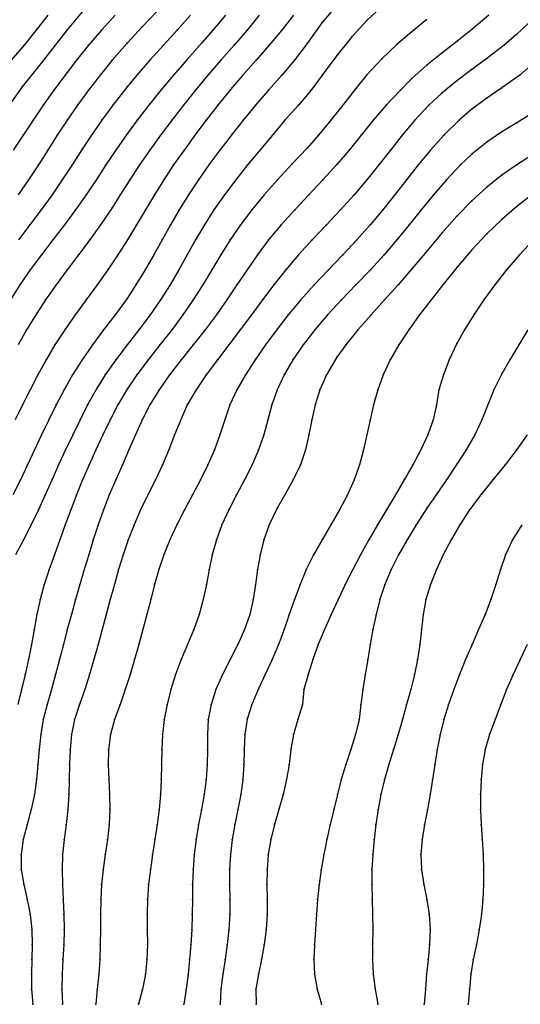
# Model space of a CAD drawing. Units: metres. Extents: x 3478126 to 3478767, y 5431000 to 5431387.
# Drawn here: x 3478301 to 3478334, y 5431000 to 5431066 of the extents above; entities that cross this region are included whole.
import ezdxf

# ---------------------------------------------------------------- set-up
doc = ezdxf.new("R2010")
doc.units = ezdxf.units.M
doc.linetypes.add('DASHDOT', pattern=[6.25, 2.5, -1.25, 1.25, -1.25])
doc.linetypes.add('DASHED', pattern=[3.75, 2.5, -1.25])
doc.layers.get('0').update_dxf_attribs({"linetype": 'CONTINUOUS'})
for name, color, linetype in [('CONTOUR', 1, 'CONTINUOUS'), ('CONTOUR1', 2, 'DASHED'), ('CONTOUR2', 3, 'DASHDOT')]:
    doc.layers.add(name, color=color, linetype=linetype)

msp = doc.modelspace()

# ---------------------------------------------------------------- linework, layer by layer
for p in [(3478321, 5431065.49), (3478324, 5431065.639), (3478302, 5431065.085), (3478304, 5431065.011), (3478306.289, 5431065), (3478309, 5431065.21), (3478311.343, 5431065), (3478313.722, 5431065), (3478316, 5431065.006), (3478318.314, 5431065), (3478327.123, 5431065), (3478331, 5431065.037), (3478308, 5431064.133), (3478313, 5431064.166), (3478323, 5431064.555), (3478330, 5431064.239), (3478334, 5431064.737), (3478301.127, 5431064), (3478303.203, 5431064), (3478305.437, 5431064), (3478310.432, 5431064), (3478315.138, 5431064), (3478317.478, 5431064), (3478320, 5431064.104), (3478326, 5431064.035), (3478329, 5431063.464), (3478333.151, 5431064), (3478302.418, 5431063), (3478304.636, 5431063), (3478307.005, 5431063), (3478309.525, 5431063), (3478312, 5431063.032), (3478314.26, 5431063), (3478316.602, 5431063), (3478319.158, 5431063), (3478322, 5431063.311), (3478325, 5431063.086), (3478332, 5431063.096), (3478304, 5431062.172), (3478328, 5431062.652), (3478331, 5431062.367), (3478301.625, 5431062), (3478306.198, 5431062), (3478308.657, 5431062), (3478311.098, 5431062), (3478313.394, 5431062), (3478315.713, 5431062), (3478318.311, 5431062), (3478321.011, 5431062), (3478324, 5431062.007), (3478327, 5431061.761), (3478330, 5431061.617), (3478334.195, 5431062), (3478301, 5431061.205), (3478303.119, 5431061), (3478305.433, 5431061), (3478308, 5431061.205), (3478310.25, 5431061), (3478312.552, 5431061), (3478315, 5431061.172), (3478317.441, 5431061), (3478320.282, 5431061), (3478323.176, 5431061), (3478326.235, 5431061), (3478333, 5431061.148), (3478329, 5431060.791), (3478332, 5431060.461), (3478302.4, 5431060), (3478304.694, 5431060), (3478307.057, 5431060), (3478309.443, 5431060), (3478311.757, 5431060), (3478314.043, 5431060), (3478316.562, 5431060), (3478319.431, 5431060), (3478322.385, 5431060), (3478325.282, 5431060), (3478328.134, 5431060), (3478331, 5431059.729), (3478301.726, 5431059), (3478304, 5431059), (3478306.319, 5431059), (3478308.667, 5431059), (3478311, 5431059.024), (3478313.277, 5431059), (3478315.732, 5431059), (3478318.515, 5431059), (3478321.59, 5431059), (3478324.405, 5431059), (3478327.183, 5431059), (3478330.139, 5431059), (3478333, 5431058.208), (3478334, 5431058.811), (3478301.065, 5431058), (3478303.347, 5431058), (3478305.628, 5431058), (3478308, 5431058.09), (3478310.228, 5431058), (3478312.526, 5431058), (3478315, 5431058.066), (3478317.694, 5431058), (3478320.774, 5431058), (3478323.61, 5431058), (3478326.355, 5431058), (3478329.116, 5431058), (3478302.718, 5431057), (3478305, 5431057.049), (3478307.241, 5431057), (3478309.511, 5431057), (3478311.797, 5431057), (3478314.194, 5431057), (3478317, 5431057.167), (3478320, 5431057.13), (3478322.811, 5431057), (3478325.569, 5431057), (3478328.232, 5431057), (3478332, 5431057.53), (3478331, 5431056.727), (3478302.081, 5431056), (3478304.327, 5431056), (3478306.577, 5431056), (3478308.83, 5431056), (3478311.101, 5431056), (3478313.459, 5431056), (3478316.039, 5431056), (3478319, 5431056.068), (3478322, 5431056.041), (3478324.792, 5431056), (3478327.416, 5431056), (3478330.235, 5431056), (3478334, 5431056.022), (3478301.423, 5431055), (3478303.677, 5431055), (3478306, 5431055.105), (3478308.185, 5431055), (3478310.445, 5431055), (3478312.755, 5431055), (3478315.243, 5431055), (3478318.03, 5431055), (3478321.061, 5431055), (3478324, 5431055.007), (3478326.629, 5431055), (3478329.302, 5431055), (3478333, 5431055.328), (3478332, 5431054.53), (3478303, 5431054.013), (3478305.264, 5431054), (3478307.548, 5431054), (3478309.819, 5431054), (3478312.094, 5431054), (3478314.49, 5431054), (3478317.144, 5431054), (3478320.123, 5431054), (3478323.142, 5431054), (3478326, 5431054.192), (3478328.441, 5431054), (3478331, 5431053.616), (3478302.271, 5431053), (3478304.563, 5431053), (3478307, 5431053.143), (3478309.218, 5431053), (3478311.48, 5431053), (3478313.788, 5431053), (3478316.314, 5431053), (3478319.177, 5431053), (3478322.244, 5431053), (3478325.057, 5431053), (3478327.619, 5431053), (3478334, 5431053.22), (3478330, 5431052.588), (3478333, 5431052.36), (3478301.518, 5431052), (3478303.817, 5431052), (3478306.233, 5431052), (3478308.624, 5431052), (3478310.901, 5431052), (3478313.157, 5431052), (3478315.561, 5431052), (3478318.271, 5431052), (3478321.301, 5431052), (3478324.214, 5431052), (3478326.814, 5431052), (3478303.039, 5431051), (3478305.518, 5431051), (3478308.019, 5431051), (3478310.345, 5431051), (3478312.571, 5431051), (3478314.877, 5431051), (3478317.44, 5431051), (3478320.35, 5431051), (3478323.318, 5431051), (3478326, 5431051.006), (3478329, 5431051.451), (3478332, 5431051.4), (3478331, 5431050.329), (3478302.28, 5431050), (3478304.763, 5431050), (3478307.381, 5431050), (3478309.788, 5431050), (3478312.009, 5431050), (3478314.252, 5431050), (3478316.692, 5431050), (3478319.435, 5431050), (3478322.383, 5431050), (3478325.137, 5431050), (3478328, 5431050.26), (3478334.163, 5431050), (3478327, 5431049.07), (3478330, 5431049.157), (3478301.542, 5431049), (3478304, 5431049), (3478306.71, 5431049), (3478309.212, 5431049), (3478311.454, 5431049), (3478313.653, 5431049), (3478316, 5431049.007), (3478318.584, 5431049), (3478321.426, 5431049), (3478324.224, 5431049), (3478333.303, 5431049), (3478300.849, 5431048), (3478303.265, 5431048), (3478306, 5431048), (3478308.592, 5431048), (3478310.868, 5431048), (3478313.045, 5431048), (3478315.329, 5431048), (3478317.796, 5431048), (3478320.478, 5431048), (3478323.264, 5431048), (3478326.075, 5431048), (3478329.059, 5431048), (3478332.53, 5431048), (3478308, 5431047.103), (3478302.563, 5431047), (3478305.268, 5431047), (3478310.233, 5431047), (3478312.41, 5431047), (3478314.654, 5431047), (3478317.04, 5431047), (3478319.587, 5431047), (3478322.294, 5431047), (3478325.179, 5431047), (3478328.278, 5431047), (3478331.805, 5431047), (3478302, 5431046.145), (3478304.536, 5431046), (3478307.196, 5431046), (3478309.538, 5431046), (3478311.722, 5431046), (3478314, 5431046.078), (3478316.299, 5431046), (3478318.75, 5431046), (3478321.365, 5431046), (3478324.272, 5431046), (3478327.514, 5431046), (3478331.134, 5431046), (3478301.301, 5431045), (3478303.838, 5431045), (3478306.435, 5431045), (3478308.788, 5431045), (3478311, 5431045.035), (3478313.203, 5431045), (3478315.55, 5431045), (3478318, 5431045.038), (3478320.511, 5431045), (3478323.392, 5431045), (3478326.786, 5431045), (3478330.508, 5431045), (3478303.187, 5431044), (3478305.691, 5431044), (3478308.013, 5431044), (3478310.187, 5431044), (3478312.415, 5431044), (3478314.787, 5431044), (3478317.23, 5431044), (3478319.737, 5431044), (3478322.586, 5431044), (3478326.115, 5431044), (3478330, 5431044.084), (3478334.118, 5431044), (3478322, 5431043.179), (3478302.594, 5431043), (3478305, 5431043.007), (3478307.251, 5431043), (3478309.399, 5431043), (3478311.615, 5431043), (3478314.025, 5431043), (3478316.533, 5431043), (3478319.058, 5431043), (3478325.544, 5431043), (3478329.492, 5431043), (3478333.526, 5431043), (3478302.051, 5431042), (3478304.36, 5431042), (3478306.545, 5431042), (3478308.651, 5431042), (3478310.837, 5431042), (3478313.281, 5431042), (3478315.895, 5431042), (3478318.484, 5431042), (3478321.299, 5431042), (3478325.076, 5431042), (3478329.113, 5431042), (3478333, 5431042.077), (3478306, 5431041.129), (3478301.533, 5431041), (3478303.796, 5431041), (3478308, 5431041.043), (3478310.131, 5431041), (3478312.603, 5431041), (3478315.321, 5431041), (3478318.005, 5431041), (3478320.861, 5431041), (3478324.713, 5431041), (3478328.799, 5431041), (3478332.462, 5431041), (3478301.018, 5431040), (3478303.272, 5431040), (3478305.368, 5431040), (3478307.388, 5431040), (3478309.516, 5431040), (3478312, 5431040), (3478314.846, 5431040), (3478317.65, 5431040), (3478320.549, 5431040), (3478324.444, 5431040), (3478328.63, 5431040), (3478332.064, 5431040), (3478302.782, 5431039), (3478304.861, 5431039), (3478306.863, 5431039), (3478309, 5431039), (3478311.574, 5431039), (3478314.524, 5431039), (3478317.396, 5431039), (3478320.325, 5431039), (3478324.208, 5431039), (3478328.421, 5431039), (3478331.669, 5431039), (3478302.302, 5431038), (3478304.374, 5431038), (3478306.389, 5431038), (3478308.556, 5431038), (3478311.172, 5431038), (3478314.19, 5431038), (3478317.121, 5431038), (3478320.131, 5431038), (3478324, 5431038), (3478328.052, 5431038), (3478331.184, 5431038), (3478301.827, 5431037), (3478303.898, 5431037), (3478305.923, 5431037), (3478308.118, 5431037), (3478310.78, 5431037), (3478313.824, 5431037), (3478316.772, 5431037), (3478319.895, 5431037), (3478323.778, 5431037), (3478327.583, 5431037), (3478330.621, 5431037), (3478334, 5431037.011), (3478301.357, 5431036), (3478303.435, 5431036), (3478305.473, 5431036), (3478307.684, 5431036), (3478310.359, 5431036), (3478313.392, 5431036), (3478316.339, 5431036), (3478319.557, 5431036), (3478323.504, 5431036), (3478327.061, 5431036), (3478330, 5431036.028), (3478333.216, 5431036), (3478300.885, 5431035), (3478303, 5431035.027), (3478305.03, 5431035), (3478307.238, 5431035), (3478309.886, 5431035), (3478312.904, 5431035), (3478315.836, 5431035), (3478319.071, 5431035), (3478323.149, 5431035), (3478326.485, 5431035), (3478329.303, 5431035), (3478332.396, 5431035), (3478302.538, 5431034), (3478304.626, 5431034), (3478306.809, 5431034), (3478309.391, 5431034), (3478312.373, 5431034), (3478315.3, 5431034), (3478318.519, 5431034), (3478322.692, 5431034), (3478325.902, 5431034), (3478328.611, 5431034), (3478331.585, 5431034), (3478302.087, 5431033), (3478304.238, 5431033), (3478306.423, 5431033), (3478308.904, 5431033), (3478311.831, 5431033), (3478314.789, 5431033), (3478318, 5431033.103), (3478322.168, 5431033), (3478325.301, 5431033), (3478328, 5431033.103), (3478330.834, 5431033), (3478301.61, 5431032), (3478303.872, 5431032), (3478306.064, 5431032), (3478308.466, 5431032), (3478311.309, 5431032), (3478314.329, 5431032), (3478317.472, 5431032), (3478321.585, 5431032), (3478324.703, 5431032), (3478327.291, 5431032), (3478330.184, 5431032), (3478301.1, 5431031), (3478303.509, 5431031), (3478305.743, 5431031), (3478308.077, 5431031), (3478310.85, 5431031), (3478313.957, 5431031), (3478317.11, 5431031), (3478321.021, 5431031), (3478324.124, 5431031), (3478326.675, 5431031), (3478329.615, 5431031), (3478333.701, 5431031), (3478303.156, 5431030), (3478305.442, 5431030), (3478307.742, 5431030), (3478310.46, 5431030), (3478313.675, 5431030), (3478316.872, 5431030), (3478320.443, 5431030), (3478323.559, 5431030), (3478326.106, 5431030), (3478329.09, 5431030), (3478333.25, 5431030), (3478302.796, 5431029), (3478305.144, 5431029), (3478307.438, 5431029), (3478310.12, 5431029), (3478313.469, 5431029), (3478316.708, 5431029), (3478319.951, 5431029), (3478323.047, 5431029), (3478325.61, 5431029), (3478328.628, 5431029), (3478332.905, 5431029), (3478302.47, 5431028), (3478304.849, 5431028), (3478307.153, 5431028), (3478309.834, 5431028), (3478313.286, 5431028), (3478316.572, 5431028), (3478319.537, 5431028), (3478322.548, 5431028), (3478325.194, 5431028), (3478328.228, 5431028), (3478332.605, 5431028), (3478302.2, 5431027), (3478304.557, 5431027), (3478306.877, 5431027), (3478309.573, 5431027), (3478313.081, 5431027), (3478316.405, 5431027), (3478319.164, 5431027), (3478322.08, 5431027), (3478324.863, 5431027), (3478327.931, 5431027), (3478332.268, 5431027), (3478301.985, 5431026), (3478304.282, 5431026), (3478306.612, 5431026), (3478309.306, 5431026), (3478312.803, 5431026), (3478316.179, 5431026), (3478318.816, 5431026), (3478321.614, 5431026), (3478324.604, 5431026), (3478327.755, 5431026), (3478331.88, 5431026), (3478301.799, 5431025), (3478304.009, 5431025), (3478306.343, 5431025), (3478309.044, 5431025), (3478312.444, 5431025), (3478315.836, 5431025), (3478318.47, 5431025), (3478321.163, 5431025), (3478324.394, 5431025), (3478327.634, 5431025), (3478331.448, 5431025), (3478301.616, 5431024), (3478303.758, 5431024), (3478306.066, 5431024), (3478308.779, 5431024), (3478312.021, 5431024), (3478315.395, 5431024), (3478318.095, 5431024), (3478320.751, 5431024), (3478324.215, 5431024), (3478327.516, 5431024), (3478331.008, 5431024), (3478301.419, 5431023), (3478303.502, 5431023), (3478305.786, 5431023), (3478308.497, 5431023), (3478311.614, 5431023), (3478314.881, 5431023), (3478317.667, 5431023), (3478320.399, 5431023), (3478324.051, 5431023), (3478327.37, 5431023), (3478330.576, 5431023), (3478334.207, 5431023), (3478301.202, 5431022), (3478303.233, 5431022), (3478305.49, 5431022), (3478308.2, 5431022), (3478311.239, 5431022), (3478314.353, 5431022), (3478317.2, 5431022), (3478320.071, 5431022), (3478323.89, 5431022), (3478327.169, 5431022), (3478330.172, 5431022), (3478333.741, 5431022), (3478300.967, 5431021), (3478302.96, 5431021), (3478305.174, 5431021), (3478307.878, 5431021), (3478310.92, 5431021), (3478313.924, 5431021), (3478316.735, 5431021), (3478319.79, 5431021), (3478323.72, 5431021), (3478326.919, 5431021), (3478329.801, 5431021), (3478333.301, 5431021), (3478319.74, 5431020.5), (3478302.66, 5431020), (3478304.829, 5431020), (3478307.545, 5431020), (3478310.665, 5431020), (3478313.6, 5431020), (3478316.32, 5431020), (3478319.689, 5431020), (3478323.587, 5431020), (3478326.642, 5431020), (3478329.429, 5431020), (3478332.937, 5431020), (3478302.402, 5431019), (3478304.498, 5431019), (3478307.165, 5431019), (3478310.471, 5431019), (3478313.416, 5431019), (3478316, 5431019.017), (3478319.396, 5431019), (3478323.478, 5431019), (3478326.38, 5431019), (3478329.119, 5431019), (3478332.549, 5431019), (3478302.242, 5431018), (3478304.303, 5431018), (3478306.89, 5431018), (3478310.357, 5431018), (3478313.371, 5431018), (3478315.856, 5431018), (3478319.106, 5431018), (3478323.224, 5431018), (3478326.083, 5431018), (3478328.88, 5431018), (3478332.175, 5431018), (3478302.141, 5431017), (3478304.193, 5431017), (3478306.754, 5431017), (3478310.307, 5431017), (3478313.367, 5431017), (3478315.804, 5431017), (3478318.93, 5431017), (3478322.918, 5431017), (3478325.764, 5431017), (3478328.689, 5431017), (3478331.89, 5431017), (3478302.057, 5431016), (3478304.153, 5431016), (3478306.729, 5431016), (3478310.299, 5431016), (3478313.35, 5431016), (3478315.777, 5431016), (3478318.807, 5431016), (3478322.588, 5431016), (3478325.459, 5431016), (3478328.522, 5431016), (3478331.711, 5431016), (3478301.966, 5431015), (3478304.147, 5431015), (3478306.776, 5431015), (3478310.28, 5431015), (3478313.284, 5431015), (3478315.712, 5431015), (3478318.641, 5431015), (3478322.287, 5431015), (3478325.174, 5431015), (3478328.371, 5431015), (3478331.606, 5431015), (3478301.821, 5431014), (3478304.119, 5431014), (3478306.833, 5431014), (3478310.232, 5431014), (3478313.148, 5431014), (3478315.578, 5431014), (3478318.408, 5431014), (3478322.03, 5431014), (3478324.931, 5431014), (3478328.211, 5431014), (3478331.561, 5431014), (3478301.609, 5431013), (3478304.052, 5431013), (3478306.859, 5431013), (3478310.138, 5431013), (3478312.969, 5431013), (3478315.389, 5431013), (3478318.113, 5431013), (3478321.782, 5431013), (3478324.747, 5431013), (3478328.03, 5431013), (3478331.57, 5431013), (3478301.339, 5431012), (3478303.932, 5431012), (3478306.81, 5431012), (3478310.012, 5431012), (3478312.772, 5431012), (3478315.181, 5431012), (3478317.826, 5431012), (3478321.546, 5431012), (3478324.597, 5431012), (3478327.843, 5431012), (3478331.618, 5431012), (3478301.077, 5431011), (3478303.8, 5431011), (3478306.687, 5431011), (3478309.857, 5431011), (3478312.6, 5431011), (3478315, 5431011), (3478317.586, 5431011), (3478321.326, 5431011), (3478324.475, 5431011), (3478327.679, 5431011), (3478331.681, 5431011), (3478300.929, 5431010), (3478303.694, 5431010), (3478306.543, 5431010), (3478309.696, 5431010), (3478312.477, 5431010), (3478314.887, 5431010), (3478317.415, 5431010), (3478321.129, 5431010), (3478324.392, 5431010), (3478327.603, 5431010), (3478331.741, 5431010), (3478300.946, 5431009), (3478303.66, 5431009), (3478306.405, 5431009), (3478309.551, 5431009), (3478312.403, 5431009), (3478314.835, 5431009), (3478317.333, 5431009), (3478320.945, 5431009), (3478324.335, 5431009), (3478327.637, 5431009), (3478331.779, 5431009), (3478301.113, 5431008), (3478303.687, 5431008), (3478306.302, 5431008), (3478309.432, 5431008), (3478312.37, 5431008), (3478314.837, 5431008), (3478317.319, 5431008), (3478320.8, 5431008), (3478324.319, 5431008), (3478327.784, 5431008), (3478331.775, 5431008), (3478301.338, 5431007), (3478303.743, 5431007), (3478306.25, 5431007), (3478309.359, 5431007), (3478312.355, 5431007), (3478314.855, 5431007), (3478317.332, 5431007), (3478320.7, 5431007), (3478324.342, 5431007), (3478327.992, 5431007), (3478331.727, 5431007), (3478301.531, 5431006), (3478303.786, 5431006), (3478306.236, 5431006), (3478309.34, 5431006), (3478312.337, 5431006), (3478314.845, 5431006), (3478317.332, 5431006), (3478320.629, 5431006), (3478324.37, 5431006), (3478328.159, 5431006), (3478331.628, 5431006), (3478301.642, 5431005), (3478303.802, 5431005), (3478306.227, 5431005), (3478309.34, 5431005), (3478312.309, 5431005), (3478314.788, 5431005), (3478317.275, 5431005), (3478320.565, 5431005), (3478324.38, 5431005), (3478328.224, 5431005), (3478331.481, 5431005), (3478301.671, 5431004), (3478303.773, 5431004), (3478306.215, 5431004), (3478309.353, 5431004), (3478312.254, 5431004), (3478314.681, 5431004), (3478317.146, 5431004), (3478320.5, 5431004), (3478324.373, 5431004), (3478328.178, 5431004), (3478331.296, 5431004), (3478301.649, 5431003), (3478303.721, 5431003), (3478306.182, 5431003), (3478309.321, 5431003), (3478312.168, 5431003), (3478314.534, 5431003), (3478316.954, 5431003), (3478320.466, 5431003), (3478324.367, 5431003), (3478328.081, 5431003), (3478331.09, 5431003), (3478301.619, 5431002), (3478303.671, 5431002), (3478306.111, 5431002), (3478309.219, 5431002), (3478312.063, 5431002), (3478314.384, 5431002), (3478316.762, 5431002), (3478320.509, 5431002), (3478324.417, 5431002), (3478327.967, 5431002), (3478330.923, 5431002), (3478301.624, 5431001), (3478303.651, 5431001), (3478306.011, 5431001), (3478309.038, 5431001), (3478311.947, 5431001), (3478314.261, 5431001), (3478316.592, 5431001), (3478320.688, 5431001), (3478324.542, 5431001), (3478327.9, 5431001), (3478330.832, 5431001), (3478301.721, 5431000), (3478303.702, 5431000), (3478305.91, 5431000), (3478308.753, 5431000), (3478311.794, 5431000), (3478314.207, 5431000), (3478316.609, 5431000), (3478320.965, 5431000), (3478324.725, 5431000), (3478327.824, 5431000), (3478330.747, 5431000)]:
    msp.add_point(p)
at = {"layer": 'CONTOUR'}
for points, elevation in [([(3478305, 5431066.215), (3478304, 5431065.011), (3478303.203, 5431064), (3478302.418, 5431063), (3478301.625, 5431062), (3478301, 5431061.205), (3478300.142, 5431060)], 216.5), ([(3478325, 5431066.571), (3478324, 5431065.639), (3478323, 5431064.555), (3478322, 5431063.311), (3478321.011, 5431062), (3478320.282, 5431061), (3478319.431, 5431060), (3478318.515, 5431059), (3478317.694, 5431058), (3478317, 5431057.167), (3478316.039, 5431056), (3478315.243, 5431055), (3478314.49, 5431054), (3478313.788, 5431053), (3478313.157, 5431052), (3478312.571, 5431051), (3478312.009, 5431050), (3478311.454, 5431049), (3478310.868, 5431048), (3478310.233, 5431047), (3478309.538, 5431046), (3478308.788, 5431045), (3478308.013, 5431044), (3478307.251, 5431043), (3478306.545, 5431042), (3478306, 5431041.129), (3478305.368, 5431040), (3478304.861, 5431039), (3478304.374, 5431038), (3478303.898, 5431037), (3478303.435, 5431036), (3478303, 5431035.027), (3478302.538, 5431034), (3478302.087, 5431033), (3478301.61, 5431032), (3478301.1, 5431031), (3478300.562, 5431030)], 220.5), ([(3478314.555, 5431066), (3478313.722, 5431065), (3478313, 5431064.166), (3478312, 5431063.032), (3478311.098, 5431062), (3478310.25, 5431061), (3478309.443, 5431060), (3478308.667, 5431059), (3478308, 5431058.09), (3478307.241, 5431057), (3478306.577, 5431056), (3478306, 5431055.105), (3478305.264, 5431054), (3478304.563, 5431053), (3478303.817, 5431052), (3478303.039, 5431051), (3478302.28, 5431050), (3478301.542, 5431049), (3478300.849, 5431048), (3478300.229, 5431047)], 218.5), ([(3478319.099, 5431066), (3478318.314, 5431065), (3478317.478, 5431064), (3478316.602, 5431063), (3478315.713, 5431062), (3478315, 5431061.172), (3478314.043, 5431060), (3478313.277, 5431059), (3478312.526, 5431058), (3478311.797, 5431057), (3478311.101, 5431056), (3478310.445, 5431055), (3478309.819, 5431054), (3478309.218, 5431053), (3478308.624, 5431052), (3478308.019, 5431051), (3478307.381, 5431050), (3478306.71, 5431049), (3478306, 5431048), (3478305.268, 5431047), (3478304.536, 5431046), (3478303.838, 5431045), (3478303.187, 5431044), (3478302.594, 5431043), (3478302.051, 5431042), (3478301.533, 5431041), (3478301.018, 5431040), (3478300.537, 5431039)], 219.5), ([(3478332.124, 5431066), (3478331, 5431065.037), (3478330, 5431064.239), (3478329, 5431063.464), (3478328, 5431062.652), (3478327, 5431061.761), (3478326.235, 5431061), (3478325.282, 5431060), (3478324.405, 5431059), (3478323.61, 5431058), (3478322.811, 5431057), (3478322, 5431056.041), (3478321.061, 5431055), (3478320.123, 5431054), (3478319.177, 5431053), (3478318.271, 5431052), (3478317.44, 5431051), (3478316.692, 5431050), (3478316, 5431049.007), (3478315.329, 5431048), (3478314.654, 5431047), (3478314, 5431046.078), (3478313.203, 5431045), (3478312.415, 5431044), (3478311.615, 5431043), (3478310.837, 5431042), (3478310.131, 5431041), (3478309.516, 5431040), (3478309, 5431039), (3478308.556, 5431038), (3478308.118, 5431037), (3478307.684, 5431036), (3478307.238, 5431035), (3478306.809, 5431034), (3478306.423, 5431033), (3478306.064, 5431032), (3478305.743, 5431031), (3478305.442, 5431030), (3478305.144, 5431029), (3478304.849, 5431028), (3478304.557, 5431027), (3478304.282, 5431026), (3478304.009, 5431025), (3478303.758, 5431024), (3478303.502, 5431023), (3478303.233, 5431022), (3478302.96, 5431021), (3478302.66, 5431020), (3478302.402, 5431019), (3478302.242, 5431018), (3478302.141, 5431017), (3478302.057, 5431016), (3478301.966, 5431015), (3478301.821, 5431014), (3478301.609, 5431013), (3478301.339, 5431012), (3478301.077, 5431011), (3478300.929, 5431010), (3478300.946, 5431009), (3478301.113, 5431008), (3478301.338, 5431007), (3478301.531, 5431006), (3478301.642, 5431005), (3478301.671, 5431004), (3478301.649, 5431003), (3478301.619, 5431002), (3478301.624, 5431001), (3478301.721, 5431000)], 221.5), ([(3478335, 5431056.658), (3478334, 5431056.022), (3478333, 5431055.328), (3478332, 5431054.53), (3478331, 5431053.616), (3478330, 5431052.588), (3478329, 5431051.451), (3478328, 5431050.26), (3478327, 5431049.07), (3478326.075, 5431048), (3478325.179, 5431047), (3478324.272, 5431046), (3478323.392, 5431045), (3478322.586, 5431044), (3478322, 5431043.179), (3478321.299, 5431042), (3478320.861, 5431041), (3478320.549, 5431040), (3478320.325, 5431039), (3478320.131, 5431038), (3478319.895, 5431037), (3478319.557, 5431036), (3478319.071, 5431035), (3478318.519, 5431034), (3478318, 5431033.103), (3478317.472, 5431032), (3478317.11, 5431031), (3478316.872, 5431030), (3478316.708, 5431029), (3478316.572, 5431028), (3478316.405, 5431027), (3478316.179, 5431026), (3478315.836, 5431025), (3478315.395, 5431024), (3478314.881, 5431023), (3478314.353, 5431022), (3478313.924, 5431021), (3478313.6, 5431020), (3478313.416, 5431019), (3478313.371, 5431018), (3478313.367, 5431017), (3478313.35, 5431016), (3478313.284, 5431015), (3478313.148, 5431014), (3478312.969, 5431013), (3478312.772, 5431012), (3478312.6, 5431011), (3478312.477, 5431010), (3478312.403, 5431009), (3478312.37, 5431008), (3478312.355, 5431007), (3478312.337, 5431006), (3478312.309, 5431005), (3478312.254, 5431004), (3478312.168, 5431003), (3478312.063, 5431002), (3478311.947, 5431001), (3478311.794, 5431000)], 223.5), ([(3478335.105, 5431051), (3478334.163, 5431050), (3478333.303, 5431049), (3478332.53, 5431048), (3478331.805, 5431047), (3478331.134, 5431046), (3478330.508, 5431045), (3478330, 5431044.084), (3478329.492, 5431043), (3478329.113, 5431042), (3478328.799, 5431041), (3478328.63, 5431040), (3478328.421, 5431039), (3478328.052, 5431038), (3478327.583, 5431037), (3478327.061, 5431036), (3478326.485, 5431035), (3478325.902, 5431034), (3478325.301, 5431033), (3478324.703, 5431032), (3478324.124, 5431031), (3478323.559, 5431030), (3478323.047, 5431029), (3478322.548, 5431028), (3478322.08, 5431027), (3478321.614, 5431026), (3478321.163, 5431025), (3478320.751, 5431024), (3478320.399, 5431023), (3478320.071, 5431022), (3478319.79, 5431021), (3478319.74, 5431020.5), (3478319.689, 5431020), (3478319.396, 5431019), (3478319.106, 5431018), (3478318.93, 5431017), (3478318.807, 5431016), (3478318.641, 5431015), (3478318.408, 5431014), (3478318.113, 5431013), (3478317.826, 5431012), (3478317.586, 5431011), (3478317.415, 5431010), (3478317.333, 5431009), (3478317.319, 5431008), (3478317.332, 5431007), (3478317.332, 5431006), (3478317.275, 5431005), (3478317.146, 5431004), (3478316.954, 5431003), (3478316.762, 5431002), (3478316.592, 5431001), (3478316.609, 5431000)], 224.5), ([(3478334.685, 5431038), (3478334, 5431037.011), (3478333.216, 5431036), (3478332.396, 5431035), (3478331.585, 5431034), (3478330.834, 5431033), (3478330.184, 5431032), (3478329.615, 5431031), (3478329.09, 5431030), (3478328.628, 5431029), (3478328.228, 5431028), (3478327.931, 5431027), (3478327.755, 5431026), (3478327.634, 5431025), (3478327.516, 5431024), (3478327.37, 5431023), (3478327.169, 5431022), (3478326.919, 5431021), (3478326.642, 5431020), (3478326.38, 5431019), (3478326.083, 5431018), (3478325.764, 5431017), (3478325.459, 5431016), (3478325.174, 5431015), (3478324.931, 5431014), (3478324.747, 5431013), (3478324.597, 5431012), (3478324.475, 5431011), (3478324.392, 5431010), (3478324.335, 5431009), (3478324.319, 5431008), (3478324.342, 5431007), (3478324.37, 5431006), (3478324.38, 5431005), (3478324.373, 5431004), (3478324.367, 5431003), (3478324.417, 5431002), (3478324.542, 5431001), (3478324.725, 5431000)], 225.5), ([(3478334.681, 5431024), (3478334.207, 5431023), (3478333.741, 5431022), (3478333.301, 5431021), (3478332.937, 5431020), (3478332.549, 5431019), (3478332.175, 5431018), (3478331.89, 5431017), (3478331.711, 5431016), (3478331.606, 5431015), (3478331.561, 5431014), (3478331.57, 5431013), (3478331.618, 5431012), (3478331.681, 5431011), (3478331.741, 5431010), (3478331.779, 5431009), (3478331.775, 5431008), (3478331.727, 5431007), (3478331.628, 5431006), (3478331.481, 5431005), (3478331.296, 5431004), (3478331.09, 5431003), (3478330.923, 5431002), (3478330.832, 5431001), (3478330.747, 5431000)], 226.5)]:
    msp.add_lwpolyline(points, dxfattribs=dict(at, elevation=elevation))
at = {"layer": 'CONTOUR1'}
for points, elevation in [([(3478302.716, 5431066), (3478302, 5431065.085), (3478301.127, 5431064), (3478300.278, 5431063)], 216), ([(3478307.207, 5431066), (3478306.289, 5431065), (3478305.437, 5431064), (3478304.636, 5431063), (3478304, 5431062.172), (3478303.119, 5431061), (3478302.4, 5431060), (3478301.726, 5431059), (3478301.065, 5431058), (3478300.402, 5431057)], 217), ([(3478328, 5431065.718), (3478327.123, 5431065), (3478326, 5431064.035), (3478325, 5431063.086), (3478324, 5431062.007), (3478323.176, 5431061), (3478322.385, 5431060), (3478321.59, 5431059), (3478320.774, 5431058), (3478320, 5431057.13), (3478319, 5431056.068), (3478318.03, 5431055), (3478317.144, 5431054), (3478316.314, 5431053), (3478315.561, 5431052), (3478314.877, 5431051), (3478314.252, 5431050), (3478313.653, 5431049), (3478313.045, 5431048), (3478312.41, 5431047), (3478311.722, 5431046), (3478311, 5431045.035), (3478310.187, 5431044), (3478309.399, 5431043), (3478308.651, 5431042), (3478308, 5431041.043), (3478307.388, 5431040), (3478306.863, 5431039), (3478306.389, 5431038), (3478305.923, 5431037), (3478305.473, 5431036), (3478305.03, 5431035), (3478304.626, 5431034), (3478304.238, 5431033), (3478303.872, 5431032), (3478303.509, 5431031), (3478303.156, 5431030), (3478302.796, 5431029), (3478302.47, 5431028), (3478302.2, 5431027), (3478301.985, 5431026), (3478301.799, 5431025), (3478301.616, 5431024), (3478301.419, 5431023), (3478301.202, 5431022), (3478300.967, 5431021), (3478300.706, 5431020)], 221), ([(3478316.811, 5431066), (3478316, 5431065.006), (3478315.138, 5431064), (3478314.26, 5431063), (3478313.394, 5431062), (3478312.552, 5431061), (3478311.757, 5431060), (3478311, 5431059.024), (3478310.228, 5431058), (3478309.511, 5431057), (3478308.83, 5431056), (3478308.185, 5431055), (3478307.548, 5431054), (3478307, 5431053.143), (3478306.233, 5431052), (3478305.518, 5431051), (3478304.763, 5431050), (3478304, 5431049), (3478303.265, 5431048), (3478302.563, 5431047), (3478302, 5431046.145), (3478301.301, 5431045), (3478300.742, 5431044)], 219), ([(3478312.23, 5431066), (3478311.343, 5431065), (3478310.432, 5431064), (3478309.525, 5431063), (3478308.657, 5431062), (3478308, 5431061.205), (3478307.057, 5431060), (3478306.319, 5431059), (3478305.628, 5431058), (3478305, 5431057.049), (3478304.327, 5431056), (3478303.677, 5431055), (3478303, 5431054.013), (3478302.271, 5431053), (3478301.518, 5431052), (3478300.76, 5431051)], 218), ([(3478335, 5431065.672), (3478334, 5431064.737), (3478333.151, 5431064), (3478332, 5431063.096), (3478331, 5431062.367), (3478330, 5431061.617), (3478329, 5431060.791), (3478328.134, 5431060), (3478327.183, 5431059), (3478326.355, 5431058), (3478325.569, 5431057), (3478324.792, 5431056), (3478324, 5431055.007), (3478323.142, 5431054), (3478322.244, 5431053), (3478321.301, 5431052), (3478320.35, 5431051), (3478319.435, 5431050), (3478318.584, 5431049), (3478317.796, 5431048), (3478317.04, 5431047), (3478316.299, 5431046), (3478315.55, 5431045), (3478314.787, 5431044), (3478314.025, 5431043), (3478313.281, 5431042), (3478312.603, 5431041), (3478312, 5431040), (3478311.574, 5431039), (3478311.172, 5431038), (3478310.78, 5431037), (3478310.359, 5431036), (3478309.886, 5431035), (3478309.391, 5431034), (3478308.904, 5431033), (3478308.466, 5431032), (3478308.077, 5431031), (3478307.742, 5431030), (3478307.438, 5431029), (3478307.153, 5431028), (3478306.877, 5431027), (3478306.612, 5431026), (3478306.343, 5431025), (3478306.066, 5431024), (3478305.786, 5431023), (3478305.49, 5431022), (3478305.174, 5431021), (3478304.829, 5431020), (3478304.498, 5431019), (3478304.303, 5431018), (3478304.193, 5431017), (3478304.153, 5431016), (3478304.147, 5431015), (3478304.119, 5431014), (3478304.052, 5431013), (3478303.932, 5431012), (3478303.8, 5431011), (3478303.694, 5431010), (3478303.66, 5431009), (3478303.687, 5431008), (3478303.743, 5431007), (3478303.786, 5431006), (3478303.802, 5431005), (3478303.773, 5431004), (3478303.721, 5431003), (3478303.671, 5431002), (3478303.651, 5431001), (3478303.702, 5431000)], 222), ([(3478335, 5431059.441), (3478334, 5431058.811), (3478333, 5431058.208), (3478332, 5431057.53), (3478331, 5431056.727), (3478330.235, 5431056), (3478329.302, 5431055), (3478328.441, 5431054), (3478327.619, 5431053), (3478326.814, 5431052), (3478326, 5431051.006), (3478325.137, 5431050), (3478324.224, 5431049), (3478323.264, 5431048), (3478322.294, 5431047), (3478321.365, 5431046), (3478320.511, 5431045), (3478319.737, 5431044), (3478319.058, 5431043), (3478318.484, 5431042), (3478318.005, 5431041), (3478317.65, 5431040), (3478317.396, 5431039), (3478317.121, 5431038), (3478316.772, 5431037), (3478316.339, 5431036), (3478315.836, 5431035), (3478315.3, 5431034), (3478314.789, 5431033), (3478314.329, 5431032), (3478313.957, 5431031), (3478313.675, 5431030), (3478313.469, 5431029), (3478313.286, 5431028), (3478313.081, 5431027), (3478312.803, 5431026), (3478312.444, 5431025), (3478312.021, 5431024), (3478311.614, 5431023), (3478311.239, 5431022), (3478310.92, 5431021), (3478310.665, 5431020), (3478310.471, 5431019), (3478310.357, 5431018), (3478310.307, 5431017), (3478310.299, 5431016), (3478310.28, 5431015), (3478310.232, 5431014), (3478310.138, 5431013), (3478310.012, 5431012), (3478309.857, 5431011), (3478309.696, 5431010), (3478309.551, 5431009), (3478309.432, 5431008), (3478309.359, 5431007), (3478309.34, 5431006), (3478309.34, 5431005), (3478309.353, 5431004), (3478309.321, 5431003), (3478309.219, 5431002), (3478309.038, 5431001), (3478308.753, 5431000)], 223), ([(3478335, 5431054), (3478334, 5431053.22), (3478333, 5431052.36), (3478332, 5431051.4), (3478331, 5431050.329), (3478330, 5431049.157), (3478329.059, 5431048), (3478328.278, 5431047), (3478327.514, 5431046), (3478326.786, 5431045), (3478326.115, 5431044), (3478325.544, 5431043), (3478325.076, 5431042), (3478324.713, 5431041), (3478324.444, 5431040), (3478324.208, 5431039), (3478324, 5431038), (3478323.778, 5431037), (3478323.504, 5431036), (3478323.149, 5431035), (3478322.692, 5431034), (3478322.168, 5431033), (3478321.585, 5431032), (3478321.021, 5431031), (3478320.443, 5431030), (3478319.951, 5431029), (3478319.537, 5431028), (3478319.164, 5431027), (3478318.816, 5431026), (3478318.47, 5431025), (3478318.095, 5431024), (3478317.667, 5431023), (3478317.2, 5431022), (3478316.735, 5431021), (3478316.32, 5431020), (3478316, 5431019.017), (3478315.856, 5431018), (3478315.804, 5431017), (3478315.777, 5431016), (3478315.712, 5431015), (3478315.578, 5431014), (3478315.389, 5431013), (3478315.181, 5431012), (3478315, 5431011), (3478314.887, 5431010), (3478314.835, 5431009), (3478314.837, 5431008), (3478314.855, 5431007), (3478314.845, 5431006), (3478314.788, 5431005), (3478314.681, 5431004), (3478314.534, 5431003), (3478314.384, 5431002), (3478314.261, 5431001), (3478314.207, 5431000)], 224), ([(3478334.32, 5431032), (3478333.701, 5431031), (3478333.25, 5431030), (3478332.905, 5431029), (3478332.605, 5431028), (3478332.268, 5431027), (3478331.88, 5431026), (3478331.448, 5431025), (3478331.008, 5431024), (3478330.576, 5431023), (3478330.172, 5431022), (3478329.801, 5431021), (3478329.429, 5431020), (3478329.119, 5431019), (3478328.88, 5431018), (3478328.689, 5431017), (3478328.522, 5431016), (3478328.371, 5431015), (3478328.211, 5431014), (3478328.03, 5431013), (3478327.843, 5431012), (3478327.679, 5431011), (3478327.603, 5431010), (3478327.637, 5431009), (3478327.784, 5431008), (3478327.992, 5431007), (3478328.159, 5431006), (3478328.224, 5431005), (3478328.178, 5431004), (3478328.081, 5431003), (3478327.967, 5431002), (3478327.9, 5431001), (3478327.824, 5431000)], 226)]:
    msp.add_lwpolyline(points, dxfattribs=dict(at, elevation=elevation))
at = {"layer": 'CONTOUR2'}
for points, elevation in [([(3478322, 5431066.669), (3478321, 5431065.49), (3478320, 5431064.104), (3478319.158, 5431063), (3478318.311, 5431062), (3478317.441, 5431061), (3478316.562, 5431060), (3478315.732, 5431059), (3478315, 5431058.066), (3478314.194, 5431057), (3478313.459, 5431056), (3478312.755, 5431055), (3478312.094, 5431054), (3478311.48, 5431053), (3478310.901, 5431052), (3478310.345, 5431051), (3478309.788, 5431050), (3478309.212, 5431049), (3478308.592, 5431048), (3478308, 5431047.103), (3478307.196, 5431046), (3478306.435, 5431045), (3478305.691, 5431044), (3478305, 5431043.007), (3478304.36, 5431042), (3478303.796, 5431041), (3478303.272, 5431040), (3478302.782, 5431039), (3478302.302, 5431038), (3478301.827, 5431037), (3478301.357, 5431036), (3478300.885, 5431035), (3478300.371, 5431034)], 220), ([(3478310, 5431066.262), (3478309, 5431065.21), (3478308, 5431064.133), (3478307.005, 5431063), (3478306.198, 5431062), (3478305.433, 5431061), (3478304.694, 5431060), (3478304, 5431059), (3478303.347, 5431058), (3478302.718, 5431057), (3478302.081, 5431056), (3478301.423, 5431055), (3478300.726, 5431054)], 217.5), ([(3478335.336, 5431063), (3478334.195, 5431062), (3478333, 5431061.148), (3478332, 5431060.461), (3478331, 5431059.729), (3478330.139, 5431059), (3478329.116, 5431058), (3478328.232, 5431057), (3478327.416, 5431056), (3478326.629, 5431055), (3478326, 5431054.192), (3478325.057, 5431053), (3478324.214, 5431052), (3478323.318, 5431051), (3478322.383, 5431050), (3478321.426, 5431049), (3478320.478, 5431048), (3478319.587, 5431047), (3478318.75, 5431046), (3478318, 5431045.038), (3478317.23, 5431044), (3478316.533, 5431043), (3478315.895, 5431042), (3478315.321, 5431041), (3478314.846, 5431040), (3478314.524, 5431039), (3478314.19, 5431038), (3478313.824, 5431037), (3478313.392, 5431036), (3478312.904, 5431035), (3478312.373, 5431034), (3478311.831, 5431033), (3478311.309, 5431032), (3478310.85, 5431031), (3478310.46, 5431030), (3478310.12, 5431029), (3478309.834, 5431028), (3478309.573, 5431027), (3478309.306, 5431026), (3478309.044, 5431025), (3478308.779, 5431024), (3478308.497, 5431023), (3478308.2, 5431022), (3478307.878, 5431021), (3478307.545, 5431020), (3478307.165, 5431019), (3478306.89, 5431018), (3478306.754, 5431017), (3478306.729, 5431016), (3478306.776, 5431015), (3478306.833, 5431014), (3478306.859, 5431013), (3478306.81, 5431012), (3478306.687, 5431011), (3478306.543, 5431010), (3478306.405, 5431009), (3478306.302, 5431008), (3478306.25, 5431007), (3478306.236, 5431006), (3478306.227, 5431005), (3478306.215, 5431004), (3478306.182, 5431003), (3478306.111, 5431002), (3478306.011, 5431001), (3478305.91, 5431000)], 222.5), ([(3478334.726, 5431045), (3478334.118, 5431044), (3478333.526, 5431043), (3478333, 5431042.077), (3478332.462, 5431041), (3478332.064, 5431040), (3478331.669, 5431039), (3478331.184, 5431038), (3478330.621, 5431037), (3478330, 5431036.028), (3478329.303, 5431035), (3478328.611, 5431034), (3478328, 5431033.103), (3478327.291, 5431032), (3478326.675, 5431031), (3478326.106, 5431030), (3478325.61, 5431029), (3478325.194, 5431028), (3478324.863, 5431027), (3478324.604, 5431026), (3478324.394, 5431025), (3478324.215, 5431024), (3478324.051, 5431023), (3478323.89, 5431022), (3478323.72, 5431021), (3478323.587, 5431020), (3478323.478, 5431019), (3478323.224, 5431018), (3478322.918, 5431017), (3478322.588, 5431016), (3478322.287, 5431015), (3478322.03, 5431014), (3478321.782, 5431013), (3478321.546, 5431012), (3478321.326, 5431011), (3478321.129, 5431010), (3478320.945, 5431009), (3478320.8, 5431008), (3478320.7, 5431007), (3478320.629, 5431006), (3478320.565, 5431005), (3478320.5, 5431004), (3478320.466, 5431003), (3478320.509, 5431002), (3478320.688, 5431001), (3478320.965, 5431000)], 225)]:
    msp.add_lwpolyline(points, dxfattribs=dict(at, elevation=elevation))

doc.saveas('drawing.dxf')
